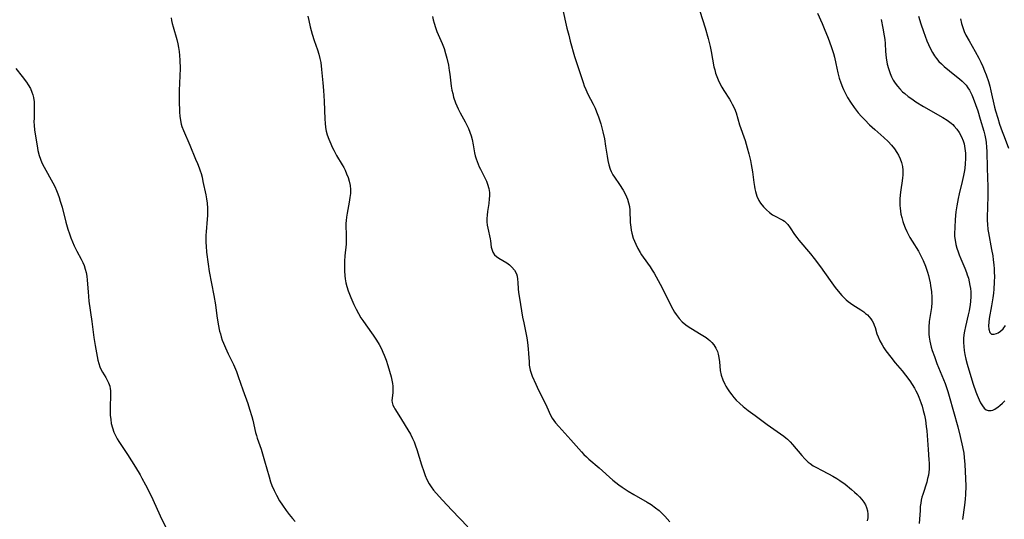
# Model space of a CAD drawing. Units: inches. Extents: x 2082416 to 2087877, y 175043 to 180499.
# Drawn here: x 2084350 to 2084530, y 177302 to 177393 of the extents above; entities that cross this region are included whole.
import ezdxf

# ---------------------------------------------------------------- set-up
doc = ezdxf.new("R2010")
doc.units = ezdxf.units.IN
doc.header["$MEASUREMENT"] = 0
doc.layers.add('c_34_T14S_R19E', color=77, linetype='Continuous')

msp = doc.modelspace()

# ---------------------------------------------------------------- linework, layer by layer
at = {"layer": 'c_34_T14S_R19E'}
for points in [[(2084449.28, 177395.11, 1040), (2084450.08, 177391.53, 1040), (2084450.4, 177390.26, 1040), (2084450.69, 177389.17, 1040), (2084451.49, 177386.37, 1040), (2084452.71, 177382.52, 1040), (2084453.01, 177381.64, 1040), (2084453.24, 177380.99, 1040), (2084453.5, 177380.36, 1040), (2084453.9, 177379.5, 1040), (2084454.85, 177377.66, 1040), (2084455.2, 177376.94, 1040), (2084455.48, 177376.3, 1040), (2084455.84, 177375.35, 1040), (2084456.24, 177374.08, 1040), (2084456.62, 177372.63, 1040), (2084456.91, 177371.34, 1040), (2084457.13, 177370.05, 1040), (2084457.41, 177368.22, 1040), (2084457.54, 177367.4, 1040), (2084457.71, 177366.61, 1040), (2084457.95, 177365.86, 1040), (2084458.13, 177365.42, 1040), (2084458.47, 177364.78, 1040), (2084458.72, 177364.39, 1040), (2084459.66, 177363.03, 1040), (2084460.31, 177362, 1040), (2084460.74, 177361.22, 1040), (2084460.93, 177360.81, 1040), (2084461.11, 177360.38, 1040), (2084461.32, 177359.73, 1040), (2084461.47, 177359.05, 1040), (2084461.54, 177358.38, 1040), (2084461.62, 177356.11, 1040), (2084461.7, 177355.29, 1040), (2084461.79, 177354.72, 1040), (2084461.9, 177354.16, 1040), (2084462.15, 177353.3, 1040), (2084462.36, 177352.74, 1040), (2084462.6, 177352.18, 1040), (2084462.98, 177351.41, 1040), (2084463.41, 177350.66, 1040), (2084463.67, 177350.23, 1040), (2084463.97, 177349.79, 1040), (2084465.21, 177348.04, 1040), (2084465.6, 177347.47, 1040), (2084465.98, 177346.89, 1040), (2084466.36, 177346.23, 1040), (2084467.08, 177344.88, 1040), (2084468.5, 177342.03, 1040), (2084469.08, 177340.9, 1040), (2084469.69, 177339.81, 1040), (2084469.99, 177339.35, 1040), (2084470.31, 177338.91, 1040), (2084470.5, 177338.67, 1040), (2084471.08, 177338.06, 1040), (2084471.72, 177337.51, 1040), (2084472.17, 177337.18, 1040), (2084472.64, 177336.87, 1040), (2084474.54, 177335.75, 1040), (2084475.42, 177335.18, 1040), (2084475.78, 177334.91, 1040), (2084476.11, 177334.63, 1040), (2084476.49, 177334.27, 1040), (2084476.82, 177333.87, 1040), (2084477.2, 177333.28, 1040), (2084477.5, 177332.63, 1040), (2084477.64, 177332.18, 1040), (2084477.76, 177331.57, 1040), (2084477.84, 177330.78, 1040), (2084477.9, 177329.98, 1040), (2084478, 177329.17, 1040), (2084478.19, 177328.33, 1040), (2084478.47, 177327.5, 1040), (2084478.84, 177326.7, 1040), (2084479.03, 177326.34, 1040), (2084479.34, 177325.82, 1040), (2084479.68, 177325.32, 1040), (2084480.09, 177324.78, 1040), (2084480.5, 177324.29, 1040), (2084480.93, 177323.81, 1040), (2084481.57, 177323.17, 1040), (2084482.2, 177322.61, 1040), (2084483.07, 177321.9, 1040), (2084484.33, 177320.97, 1040), (2084486.54, 177319.37, 1040), (2084488.97, 177317.68, 1040), (2084489.59, 177317.21, 1040), (2084489.95, 177316.92, 1040), (2084490.24, 177316.66, 1040), (2084490.72, 177316.18, 1040), (2084491.14, 177315.74, 1040), (2084492.87, 177313.71, 1040), (2084493.43, 177313.1, 1040), (2084494.02, 177312.52, 1040), (2084494.38, 177312.23, 1040), (2084494.93, 177311.85, 1040), (2084495.5, 177311.5, 1040), (2084496.42, 177311.03, 1040), (2084497.73, 177310.38, 1040), (2084498.52, 177309.97, 1040), (2084499.26, 177309.52, 1040), (2084499.78, 177309.17, 1040), (2084500.74, 177308.46, 1040), (2084501.9, 177307.53, 1040), (2084502.45, 177307.05, 1040), (2084502.92, 177306.61, 1040), (2084503.36, 177306.16, 1040), (2084503.78, 177305.7, 1040), (2084504.14, 177305.22, 1040), (2084504.45, 177304.72, 1040), (2084504.66, 177304.23, 1040), (2084504.81, 177303.64, 1040), (2084504.88, 177303.04, 1040), (2084504.85, 177302.34, 1040), (2084504.75, 177301.81, 1040)], [(2084378, 177393.42, 1046), (2084378.1, 177392.88, 1046), (2084378.21, 177392.35, 1046), (2084378.36, 177391.73, 1046), (2084379.04, 177389.48, 1046), (2084379.24, 177388.69, 1046), (2084379.38, 177387.97, 1046), (2084379.49, 177387.24, 1046), (2084379.56, 177386.51, 1046), (2084379.62, 177385.66, 1046), (2084379.64, 177384.2, 1046), (2084379.61, 177382.84, 1046), (2084379.5, 177380.17, 1046), (2084379.5, 177378.34, 1046), (2084379.55, 177376.22, 1046), (2084379.6, 177375.47, 1046), (2084379.69, 177374.73, 1046), (2084379.84, 177374.04, 1046), (2084379.98, 177373.6, 1046), (2084380.24, 177372.89, 1046), (2084381.4, 177370.21, 1046), (2084382.46, 177367.68, 1046), (2084382.8, 177366.88, 1046), (2084383.11, 177366.07, 1046), (2084383.29, 177365.56, 1046), (2084383.46, 177365.05, 1046), (2084383.64, 177364.37, 1046), (2084383.81, 177363.61, 1046), (2084384.32, 177361.15, 1046), (2084384.45, 177360.41, 1046), (2084384.55, 177359.67, 1046), (2084384.62, 177358.75, 1046), (2084384.64, 177358.09, 1046), (2084384.63, 177357.42, 1046), (2084384.59, 177356.75, 1046), (2084384.39, 177354.45, 1046), (2084384.35, 177353.81, 1046), (2084384.33, 177353.16, 1046), (2084384.34, 177352.5, 1046), (2084384.37, 177351.84, 1046), (2084384.47, 177350.73, 1046), (2084384.74, 177348.57, 1046), (2084384.96, 177347.19, 1046), (2084385.81, 177342.84, 1046), (2084386.08, 177341.14, 1046), (2084386.36, 177339.13, 1046), (2084386.58, 177337.65, 1046), (2084386.84, 177336.37, 1046), (2084386.98, 177335.84, 1046), (2084387.13, 177335.31, 1046), (2084387.33, 177334.73, 1046), (2084387.55, 177334.16, 1046), (2084387.9, 177333.31, 1046), (2084388.4, 177332.22, 1046), (2084389.36, 177330.26, 1046), (2084389.89, 177329.02, 1046), (2084390.24, 177328.11, 1046), (2084391.06, 177325.65, 1046), (2084391.95, 177323.15, 1046), (2084392.29, 177322.13, 1046), (2084392.7, 177320.8, 1046), (2084392.87, 177320.15, 1046), (2084393.4, 177317.9, 1046), (2084393.55, 177317.34, 1046), (2084393.69, 177316.87, 1046), (2084394.38, 177314.87, 1046), (2084394.65, 177314.03, 1046), (2084395.03, 177312.75, 1046), (2084395.85, 177309.8, 1046), (2084396.13, 177308.93, 1046), (2084396.36, 177308.27, 1046), (2084396.75, 177307.34, 1046), (2084397.17, 177306.48, 1046), (2084397.77, 177305.43, 1046), (2084398.28, 177304.65, 1046), (2084398.97, 177303.69, 1046), (2084399.53, 177302.97, 1046), (2084400.11, 177302.26, 1046), (2084400.59, 177301.71, 1046)], [(2084402.93, 177393.69, 1044), (2084403.07, 177392.89, 1044), (2084403.31, 177391.75, 1044), (2084403.49, 177391.08, 1044), (2084403.69, 177390.41, 1044), (2084404.07, 177389.24, 1044), (2084404.66, 177387.54, 1044), (2084404.9, 177386.77, 1044), (2084405.11, 177386, 1044), (2084405.25, 177385.27, 1044), (2084405.42, 177384.01, 1044), (2084405.65, 177381.57, 1044), (2084405.77, 177380.14, 1044), (2084405.88, 177378.23, 1044), (2084405.98, 177374.94, 1044), (2084406.03, 177374.2, 1044), (2084406.14, 177373.44, 1044), (2084406.27, 177372.78, 1044), (2084406.44, 177372.12, 1044), (2084406.71, 177371.31, 1044), (2084407.06, 177370.45, 1044), (2084407.33, 177369.87, 1044), (2084407.61, 177369.29, 1044), (2084408.13, 177368.33, 1044), (2084409.16, 177366.61, 1044), (2084409.43, 177366.13, 1044), (2084409.69, 177365.64, 1044), (2084409.96, 177365.02, 1044), (2084410.22, 177364.34, 1044), (2084410.42, 177363.65, 1044), (2084410.59, 177362.88, 1044), (2084410.66, 177362.15, 1044), (2084410.65, 177361.41, 1044), (2084410.57, 177360.68, 1044), (2084410.43, 177359.86, 1044), (2084410.05, 177357.85, 1044), (2084409.94, 177357.12, 1044), (2084409.87, 177356.47, 1044), (2084409.85, 177355.96, 1044), (2084409.85, 177355.53, 1044), (2084409.9, 177353.94, 1044), (2084409.91, 177353.11, 1044), (2084409.86, 177352.2, 1044), (2084409.65, 177350.08, 1044), (2084409.57, 177349.11, 1044), (2084409.55, 177348.21, 1044), (2084409.56, 177347.31, 1044), (2084409.63, 177346.45, 1044), (2084409.71, 177345.85, 1044), (2084409.83, 177345.17, 1044), (2084409.99, 177344.5, 1044), (2084410.25, 177343.66, 1044), (2084410.71, 177342.47, 1044), (2084411.26, 177341.2, 1044), (2084411.69, 177340.33, 1044), (2084412.11, 177339.56, 1044), (2084412.57, 177338.8, 1044), (2084412.92, 177338.26, 1044), (2084413.44, 177337.49, 1044), (2084414.77, 177335.63, 1044), (2084415.4, 177334.68, 1044), (2084415.87, 177333.9, 1044), (2084416.29, 177333.11, 1044), (2084416.57, 177332.55, 1044), (2084416.83, 177331.97, 1044), (2084417.17, 177331.09, 1044), (2084417.49, 177330.1, 1044), (2084418.08, 177328.04, 1044), (2084418.22, 177327.42, 1044), (2084418.32, 177326.81, 1044), (2084418.37, 177326.33, 1044), (2084418.38, 177325.75, 1044), (2084418.35, 177325.18, 1044), (2084418.23, 177324.15, 1044), (2084418.21, 177323.74, 1044), (2084418.25, 177323.34, 1044), (2084418.4, 177322.9, 1044), (2084418.62, 177322.46, 1044), (2084418.77, 177322.2, 1044), (2084419.49, 177321.04, 1044), (2084421.57, 177317.58, 1044), (2084421.99, 177316.8, 1044), (2084422.27, 177316.17, 1044), (2084422.53, 177315.46, 1044), (2084422.74, 177314.79, 1044), (2084423.58, 177312.03, 1044), (2084424, 177310.77, 1044), (2084424.27, 177310.04, 1044), (2084424.57, 177309.34, 1044), (2084424.99, 177308.54, 1044), (2084425.35, 177307.99, 1044), (2084425.79, 177307.42, 1044), (2084426.25, 177306.86, 1044), (2084427.4, 177305.57, 1044), (2084429.11, 177303.77, 1044), (2084432.06, 177300.74, 1044)], [(2084425.63, 177393.61, 1042), (2084425.73, 177393.02, 1042), (2084425.88, 177392.4, 1042), (2084426.12, 177391.65, 1042), (2084426.42, 177390.91, 1042), (2084427.14, 177389.28, 1042), (2084427.37, 177388.71, 1042), (2084427.7, 177387.82, 1042), (2084427.98, 177386.91, 1042), (2084428.21, 177386.08, 1042), (2084428.49, 177384.8, 1042), (2084428.65, 177383.83, 1042), (2084428.75, 177383.15, 1042), (2084429.03, 177380.93, 1042), (2084429.14, 177380.25, 1042), (2084429.28, 177379.59, 1042), (2084429.45, 177378.94, 1042), (2084429.79, 177377.94, 1042), (2084430.01, 177377.39, 1042), (2084430.28, 177376.8, 1042), (2084430.65, 177376.09, 1042), (2084431.58, 177374.47, 1042), (2084431.88, 177373.88, 1042), (2084432.17, 177373.22, 1042), (2084432.42, 177372.57, 1042), (2084432.62, 177371.92, 1042), (2084432.8, 177371.25, 1042), (2084433, 177370.25, 1042), (2084433.27, 177368.83, 1042), (2084433.39, 177368.29, 1042), (2084433.55, 177367.73, 1042), (2084433.73, 177367.22, 1042), (2084434.12, 177366.29, 1042), (2084434.32, 177365.87, 1042), (2084435.21, 177364.15, 1042), (2084435.44, 177363.64, 1042), (2084435.64, 177363.13, 1042), (2084435.86, 177362.34, 1042), (2084435.93, 177361.98, 1042), (2084435.96, 177361.58, 1042), (2084435.97, 177361, 1042), (2084435.94, 177360.42, 1042), (2084435.84, 177359.57, 1042), (2084435.64, 177358.16, 1042), (2084435.55, 177357.45, 1042), (2084435.5, 177356.84, 1042), (2084435.5, 177356.24, 1042), (2084435.55, 177355.67, 1042), (2084435.65, 177355.1, 1042), (2084436.09, 177353.18, 1042), (2084436.15, 177352.81, 1042), (2084436.31, 177351.64, 1042), (2084436.38, 177351.28, 1042), (2084436.57, 177350.73, 1042), (2084436.92, 177350.24, 1042), (2084437.23, 177349.95, 1042), (2084437.67, 177349.64, 1042), (2084439.12, 177348.78, 1042), (2084439.62, 177348.42, 1042), (2084440.07, 177348, 1042), (2084440.53, 177347.44, 1042), (2084440.87, 177346.8, 1042), (2084441, 177346.38, 1042), (2084441.1, 177345.8, 1042), (2084441.15, 177345.19, 1042), (2084441.2, 177344.03, 1042), (2084441.27, 177343.4, 1042), (2084441.42, 177342.34, 1042), (2084442.02, 177338.88, 1042), (2084442.23, 177337.84, 1042), (2084442.69, 177335.73, 1042), (2084442.8, 177335.12, 1042), (2084442.92, 177334.31, 1042), (2084443.04, 177333.15, 1042), (2084443.11, 177332.27, 1042), (2084443.18, 177330.76, 1042), (2084443.22, 177330.16, 1042), (2084443.3, 177329.57, 1042), (2084443.37, 177329.27, 1042), (2084443.54, 177328.7, 1042), (2084443.75, 177328.13, 1042), (2084444.4, 177326.67, 1042), (2084444.9, 177325.61, 1042), (2084446.22, 177322.99, 1042), (2084446.85, 177321.61, 1042), (2084447.12, 177321.06, 1042), (2084447.41, 177320.52, 1042), (2084447.71, 177320.07, 1042), (2084448.03, 177319.64, 1042), (2084448.59, 177318.98, 1042), (2084450.8, 177316.58, 1042), (2084452.74, 177314.36, 1042), (2084453.18, 177313.89, 1042), (2084453.65, 177313.44, 1042), (2084454.06, 177313.06, 1042), (2084455.94, 177311.47, 1042), (2084458.47, 177309.22, 1042), (2084459.51, 177308.39, 1042), (2084460.13, 177307.94, 1042), (2084461.25, 177307.21, 1042), (2084462.28, 177306.6, 1042), (2084464.7, 177305.24, 1042), (2084465.4, 177304.8, 1042), (2084466.22, 177304.2, 1042), (2084466.85, 177303.69, 1042), (2084467.44, 177303.14, 1042), (2084467.89, 177302.68, 1042), (2084468.83, 177301.66, 1042)], [(2084474.28, 177394.63, 1038), (2084475.27, 177391.57, 1038), (2084475.82, 177389.63, 1038), (2084476.17, 177388.17, 1038), (2084476.35, 177387.29, 1038), (2084476.86, 177384.47, 1038), (2084476.99, 177383.9, 1038), (2084477.15, 177383.34, 1038), (2084477.36, 177382.71, 1038), (2084477.61, 177382.09, 1038), (2084477.93, 177381.42, 1038), (2084478.29, 177380.78, 1038), (2084478.64, 177380.19, 1038), (2084479.67, 177378.58, 1038), (2084479.93, 177378.14, 1038), (2084480.18, 177377.69, 1038), (2084480.57, 177376.89, 1038), (2084480.87, 177376.08, 1038), (2084481.52, 177373.94, 1038), (2084482.51, 177371.06, 1038), (2084482.72, 177370.41, 1038), (2084482.92, 177369.75, 1038), (2084483.22, 177368.65, 1038), (2084483.5, 177367.39, 1038), (2084483.63, 177366.71, 1038), (2084483.85, 177365.33, 1038), (2084484.1, 177363.4, 1038), (2084484.21, 177362.68, 1038), (2084484.29, 177362.25, 1038), (2084484.4, 177361.79, 1038), (2084484.68, 177360.93, 1038), (2084485.04, 177360.13, 1038), (2084485.35, 177359.63, 1038), (2084485.85, 177358.98, 1038), (2084486.42, 177358.41, 1038), (2084486.97, 177357.94, 1038), (2084487.54, 177357.54, 1038), (2084488.13, 177357.22, 1038), (2084489.05, 177356.75, 1038), (2084489.38, 177356.56, 1038), (2084489.68, 177356.35, 1038), (2084490, 177356.08, 1038), (2084490.29, 177355.76, 1038), (2084490.76, 177355.15, 1038), (2084491.55, 177353.94, 1038), (2084491.94, 177353.4, 1038), (2084492.33, 177352.89, 1038), (2084494.46, 177350.4, 1038), (2084495.13, 177349.56, 1038), (2084496.25, 177348.05, 1038), (2084498, 177345.57, 1038), (2084498.93, 177344.3, 1038), (2084499.75, 177343.28, 1038), (2084500.15, 177342.83, 1038), (2084500.57, 177342.41, 1038), (2084500.93, 177342.07, 1038), (2084501.3, 177341.76, 1038), (2084501.73, 177341.43, 1038), (2084502.16, 177341.13, 1038), (2084503.59, 177340.22, 1038), (2084504.12, 177339.86, 1038), (2084504.47, 177339.58, 1038), (2084504.8, 177339.3, 1038), (2084505.14, 177338.95, 1038), (2084505.44, 177338.57, 1038), (2084505.68, 177338.21, 1038), (2084505.88, 177337.82, 1038), (2084506.05, 177337.41, 1038), (2084506.19, 177336.99, 1038), (2084506.54, 177335.87, 1038), (2084506.73, 177335.34, 1038), (2084507.06, 177334.6, 1038), (2084507.46, 177333.88, 1038), (2084507.81, 177333.33, 1038), (2084508.18, 177332.79, 1038), (2084509.04, 177331.63, 1038), (2084509.88, 177330.58, 1038), (2084511.12, 177329.1, 1038), (2084511.72, 177328.35, 1038), (2084512.51, 177327.29, 1038), (2084512.94, 177326.65, 1038), (2084513.35, 177325.99, 1038), (2084513.63, 177325.47, 1038), (2084513.91, 177324.91, 1038), (2084514.16, 177324.35, 1038), (2084514.36, 177323.86, 1038), (2084514.54, 177323.37, 1038), (2084514.75, 177322.7, 1038), (2084514.98, 177321.89, 1038), (2084515.18, 177321.07, 1038), (2084515.35, 177320.15, 1038), (2084515.51, 177318.99, 1038), (2084515.59, 177318.19, 1038), (2084515.85, 177314.8, 1038), (2084516.01, 177312.89, 1038), (2084516.05, 177312.3, 1038), (2084516.06, 177311.75, 1038), (2084516.04, 177311.2, 1038), (2084515.99, 177310.67, 1038), (2084515.91, 177310.14, 1038), (2084515.77, 177309.51, 1038), (2084515.61, 177308.87, 1038), (2084514.87, 177306.59, 1038), (2084514.73, 177306.1, 1038), (2084514.61, 177305.6, 1038), (2084514.5, 177305.03, 1038), (2084514.43, 177304.45, 1038), (2084514.38, 177303.7, 1038), (2084514.31, 177302.1, 1038), (2084514.25, 177301.33, 1038)], [(2084495.72, 177394.27, 1036), (2084496.55, 177392.36, 1036), (2084496.94, 177391.44, 1036), (2084497.64, 177389.67, 1036), (2084498.21, 177388.15, 1036), (2084498.62, 177386.89, 1036), (2084498.8, 177386.26, 1036), (2084499.07, 177385.09, 1036), (2084499.43, 177383.38, 1036), (2084499.66, 177382.44, 1036), (2084499.93, 177381.59, 1036), (2084500.24, 177380.75, 1036), (2084500.42, 177380.33, 1036), (2084500.79, 177379.59, 1036), (2084501.2, 177378.86, 1036), (2084501.72, 177378.03, 1036), (2084502.39, 177377.07, 1036), (2084503.14, 177376.11, 1036), (2084503.73, 177375.44, 1036), (2084504.33, 177374.81, 1036), (2084505.21, 177373.94, 1036), (2084506.14, 177373.07, 1036), (2084507.77, 177371.62, 1036), (2084508.56, 177370.87, 1036), (2084509.16, 177370.22, 1036), (2084509.71, 177369.54, 1036), (2084510.15, 177368.9, 1036), (2084510.44, 177368.41, 1036), (2084510.77, 177367.7, 1036), (2084511, 177367.03, 1036), (2084511.16, 177366.35, 1036), (2084511.24, 177365.65, 1036), (2084511.26, 177365.19, 1036), (2084511.25, 177364.77, 1036), (2084511.21, 177364.24, 1036), (2084511.15, 177363.72, 1036), (2084510.89, 177362.1, 1036), (2084510.78, 177361.17, 1036), (2084510.71, 177360.36, 1036), (2084510.7, 177359.79, 1036), (2084510.71, 177359.21, 1036), (2084510.75, 177358.72, 1036), (2084510.81, 177358.22, 1036), (2084510.91, 177357.64, 1036), (2084511.04, 177357.05, 1036), (2084511.25, 177356.31, 1036), (2084511.38, 177355.93, 1036), (2084511.68, 177355.16, 1036), (2084511.96, 177354.52, 1036), (2084512.27, 177353.89, 1036), (2084512.53, 177353.41, 1036), (2084512.93, 177352.75, 1036), (2084514.09, 177350.9, 1036), (2084514.59, 177349.97, 1036), (2084514.94, 177349.23, 1036), (2084515.35, 177348.2, 1036), (2084515.73, 177347.09, 1036), (2084515.9, 177346.51, 1036), (2084516.05, 177345.92, 1036), (2084516.21, 177345.16, 1036), (2084516.3, 177344.66, 1036), (2084516.45, 177343.49, 1036), (2084516.52, 177342.54, 1036), (2084516.52, 177341.59, 1036), (2084516.44, 177340.65, 1036), (2084516.07, 177338.1, 1036), (2084515.99, 177337.08, 1036), (2084515.98, 177336.33, 1036), (2084516.01, 177335.78, 1036), (2084516.06, 177335.23, 1036), (2084516.17, 177334.51, 1036), (2084516.42, 177333.46, 1036), (2084516.61, 177332.82, 1036), (2084516.99, 177331.71, 1036), (2084517.46, 177330.46, 1036), (2084518.66, 177327.55, 1036), (2084518.95, 177326.81, 1036), (2084519.22, 177326.07, 1036), (2084519.45, 177325.37, 1036), (2084519.71, 177324.51, 1036), (2084521.26, 177318.92, 1036), (2084521.72, 177317.16, 1036), (2084522.14, 177315.28, 1036), (2084522.34, 177314.12, 1036), (2084522.43, 177313.32, 1036), (2084522.53, 177312.08, 1036), (2084522.68, 177309.49, 1036), (2084522.72, 177308.15, 1036), (2084522.68, 177306.62, 1036), (2084522.61, 177305.73, 1036), (2084522.49, 177304.64, 1036), (2084522.12, 177302.07, 1036)], [(2084507.3, 177393.11, 1034), (2084507.63, 177391.52, 1034), (2084507.86, 177390.12, 1034), (2084507.95, 177389.42, 1034), (2084508.02, 177388.7, 1034), (2084508.12, 177387.28, 1034), (2084508.23, 177386.13, 1034), (2084508.42, 177384.97, 1034), (2084508.61, 177384.18, 1034), (2084508.92, 177383.27, 1034), (2084509.19, 177382.65, 1034), (2084509.51, 177382.05, 1034), (2084509.87, 177381.48, 1034), (2084510.26, 177380.96, 1034), (2084510.69, 177380.47, 1034), (2084511.21, 177379.95, 1034), (2084511.61, 177379.59, 1034), (2084512.22, 177379.1, 1034), (2084512.86, 177378.63, 1034), (2084513.6, 177378.13, 1034), (2084515.02, 177377.26, 1034), (2084518.56, 177375.26, 1034), (2084519.32, 177374.78, 1034), (2084520.04, 177374.24, 1034), (2084520.33, 177373.98, 1034), (2084520.61, 177373.7, 1034), (2084521.1, 177373.13, 1034), (2084521.52, 177372.51, 1034), (2084521.94, 177371.72, 1034), (2084522.23, 177371, 1034), (2084522.39, 177370.47, 1034), (2084522.56, 177369.61, 1034), (2084522.66, 177368.73, 1034), (2084522.68, 177368.2, 1034), (2084522.68, 177367.71, 1034), (2084522.63, 177366.85, 1034), (2084522.53, 177365.98, 1034), (2084522.42, 177365.28, 1034), (2084522.29, 177364.66, 1034), (2084522.04, 177363.58, 1034), (2084521.48, 177361.36, 1034), (2084521.3, 177360.53, 1034), (2084521.06, 177359.16, 1034), (2084520.92, 177358.07, 1034), (2084520.79, 177356.66, 1034), (2084520.69, 177355.23, 1034), (2084520.66, 177354.1, 1034), (2084520.68, 177353.59, 1034), (2084520.76, 177352.92, 1034), (2084520.91, 177352.14, 1034), (2084521.09, 177351.47, 1034), (2084521.3, 177350.81, 1034), (2084521.51, 177350.23, 1034), (2084521.8, 177349.52, 1034), (2084522.53, 177347.82, 1034), (2084522.84, 177347.03, 1034), (2084522.99, 177346.61, 1034), (2084523.19, 177345.97, 1034), (2084523.35, 177345.33, 1034), (2084523.48, 177344.68, 1034), (2084523.56, 177344.09, 1034), (2084523.61, 177343.5, 1034), (2084523.62, 177342.63, 1034), (2084523.57, 177341.76, 1034), (2084523.51, 177341.19, 1034), (2084523.32, 177340.05, 1034), (2084523.16, 177339.31, 1034), (2084522.65, 177337.18, 1034), (2084522.48, 177336.36, 1034), (2084522.38, 177335.7, 1034), (2084522.31, 177335.04, 1034), (2084522.3, 177334.31, 1034), (2084522.34, 177333.53, 1034), (2084522.43, 177332.8, 1034), (2084522.56, 177332.07, 1034), (2084522.74, 177331.25, 1034), (2084522.99, 177330.32, 1034), (2084523.47, 177328.68, 1034), (2084524.07, 177326.71, 1034), (2084524.54, 177325.31, 1034), (2084524.77, 177324.69, 1034), (2084525.13, 177323.86, 1034), (2084525.41, 177323.3, 1034), (2084525.76, 177322.73, 1034), (2084526.08, 177322.34, 1034), (2084526.43, 177322.04, 1034), (2084526.81, 177321.88, 1034), (2084527.33, 177321.88, 1034), (2084527.66, 177321.98, 1034), (2084528, 177322.13, 1034), (2084528.6, 177322.55, 1034), (2084528.92, 177322.81, 1034), (2084529.38, 177323.24, 1034), (2084529.8, 177323.67, 1034)], [(2084514.11, 177393.67, 1032), (2084514.53, 177392.31, 1032), (2084515, 177390.89, 1032), (2084515.3, 177390.03, 1032), (2084515.62, 177389.2, 1032), (2084515.9, 177388.53, 1032), (2084516.21, 177387.87, 1032), (2084516.65, 177387.07, 1032), (2084517.02, 177386.49, 1032), (2084517.36, 177386.01, 1032), (2084517.83, 177385.45, 1032), (2084518.28, 177384.99, 1032), (2084518.76, 177384.54, 1032), (2084519.76, 177383.73, 1032), (2084521.05, 177382.73, 1032), (2084521.57, 177382.3, 1032), (2084522.07, 177381.86, 1032), (2084522.43, 177381.49, 1032), (2084522.76, 177381.11, 1032), (2084523.08, 177380.67, 1032), (2084523.37, 177380.21, 1032), (2084523.8, 177379.38, 1032), (2084524.08, 177378.76, 1032), (2084524.5, 177377.64, 1032), (2084524.88, 177376.47, 1032), (2084525.35, 177374.96, 1032), (2084525.98, 177372.77, 1032), (2084526.16, 177372.04, 1032), (2084526.34, 177371.1, 1032), (2084526.4, 177370.7, 1032), (2084526.48, 177369.87, 1032), (2084526.52, 177369.03, 1032), (2084526.6, 177366.02, 1032), (2084526.74, 177362.64, 1032), (2084526.74, 177360.95, 1032), (2084526.6, 177357.05, 1032), (2084526.61, 177356.49, 1032), (2084526.64, 177355.83, 1032), (2084526.74, 177354.88, 1032), (2084526.85, 177354.22, 1032), (2084527.42, 177351.19, 1032), (2084527.61, 177350.05, 1032), (2084527.71, 177349.36, 1032), (2084527.82, 177348.4, 1032), (2084527.87, 177347.71, 1032), (2084527.91, 177347.01, 1032), (2084527.92, 177346.38, 1032), (2084527.89, 177345.29, 1032), (2084527.81, 177343.97, 1032), (2084527.73, 177343.24, 1032), (2084527.63, 177342.39, 1032), (2084527.41, 177340.98, 1032), (2084526.98, 177338.67, 1032), (2084526.88, 177338.01, 1032), (2084526.84, 177337.31, 1032), (2084526.88, 177336.69, 1032), (2084527.09, 177336.1, 1032), (2084527.41, 177335.82, 1032), (2084527.88, 177335.78, 1032), (2084528.31, 177335.91, 1032), (2084528.63, 177336.07, 1032), (2084529.02, 177336.34, 1032), (2084529.5, 177336.79, 1032), (2084529.94, 177337.36, 1032)], [(2084521.78, 177393.21, 1030), (2084521.95, 177392.35, 1030), (2084522.16, 177391.61, 1030), (2084522.44, 177390.89, 1030), (2084522.74, 177390.24, 1030), (2084523.3, 177389.2, 1030), (2084524.43, 177387.24, 1030), (2084525.08, 177386.05, 1030), (2084525.45, 177385.31, 1030), (2084525.82, 177384.52, 1030), (2084526.15, 177383.72, 1030), (2084526.42, 177383.04, 1030), (2084526.82, 177381.81, 1030), (2084527.07, 177380.93, 1030), (2084527.29, 177380.09, 1030), (2084527.96, 177377.15, 1030), (2084528.14, 177376.49, 1030), (2084528.55, 177375.11, 1030), (2084528.88, 177374.06, 1030), (2084529.35, 177372.69, 1030), (2084529.68, 177371.79, 1030), (2084530.49, 177369.69, 1030)], [(2084349.71, 177384.15, 1048), (2084350.91, 177382.7, 1048), (2084351.67, 177381.71, 1048), (2084352, 177381.21, 1048)], [(2084352, 177381.21, 1048), (2084352.39, 177380.52, 1048), (2084352.66, 177379.87, 1048), (2084352.81, 177379.4, 1048), (2084352.92, 177378.91, 1048), (2084353.04, 177378.09, 1048), (2084353.09, 177377.18, 1048), (2084353.09, 177376.36, 1048), (2084353.04, 177375.1, 1048), (2084353.03, 177374.46, 1048), (2084353.05, 177373.86, 1048), (2084353.15, 177372.94, 1048), (2084353.59, 177370.07, 1048), (2084353.74, 177369.25, 1048), (2084353.97, 177368.35, 1048), (2084354.2, 177367.66, 1048), (2084354.49, 177366.99, 1048), (2084354.88, 177366.2, 1048), (2084356.46, 177363.37, 1048), (2084356.82, 177362.67, 1048), (2084357.14, 177361.97, 1048), (2084357.39, 177361.34, 1048), (2084357.61, 177360.7, 1048), (2084357.82, 177360.04, 1048), (2084358.14, 177358.95, 1048), (2084358.86, 177356.2, 1048), (2084359.22, 177354.92, 1048), (2084359.48, 177354.09, 1048), (2084359.74, 177353.33, 1048), (2084360.03, 177352.61, 1048), (2084360.35, 177351.9, 1048), (2084360.84, 177350.93, 1048), (2084361.63, 177349.45, 1048), (2084361.91, 177348.87, 1048), (2084362.16, 177348.29, 1048), (2084362.38, 177347.65, 1048), (2084362.55, 177347, 1048), (2084362.67, 177346.33, 1048), (2084362.74, 177345.66, 1048), (2084362.88, 177343.5, 1048), (2084363.05, 177341.82, 1048), (2084363.59, 177338.13, 1048), (2084363.94, 177335.18, 1048), (2084364.17, 177333.72, 1048), (2084364.69, 177331.06, 1048), (2084364.85, 177330.43, 1048), (2084365.04, 177329.83, 1048), (2084365.15, 177329.57, 1048), (2084365.49, 177328.9, 1048), (2084366.12, 177327.89, 1048), (2084366.39, 177327.43, 1048), (2084366.61, 177326.94, 1048), (2084366.82, 177326.34, 1048), (2084366.92, 177325.85, 1048), (2084366.96, 177325.52, 1048), (2084366.98, 177324.74, 1048), (2084366.91, 177322.46, 1048), (2084366.91, 177321.74, 1048), (2084366.93, 177321.03, 1048), (2084367, 177320.26, 1048), (2084367.11, 177319.56, 1048), (2084367.31, 177318.74, 1048), (2084367.59, 177317.94, 1048), (2084367.75, 177317.57, 1048)], [(2084367.75, 177317.57, 1048), (2084367.93, 177317.2, 1048), (2084368.2, 177316.73, 1048), (2084368.49, 177316.27, 1048), (2084370.07, 177313.9, 1048), (2084371.51, 177311.59, 1048), (2084372.35, 177310.21, 1048), (2084372.69, 177309.6, 1048), (2084373.35, 177308.37, 1048), (2084373.99, 177307.1, 1048), (2084374.69, 177305.67, 1048), (2084376.02, 177302.75, 1048), (2084377.53, 177299.6, 1048)]]:
    msp.add_polyline3d(points, dxfattribs=at)

doc.saveas('drawing.dxf')
